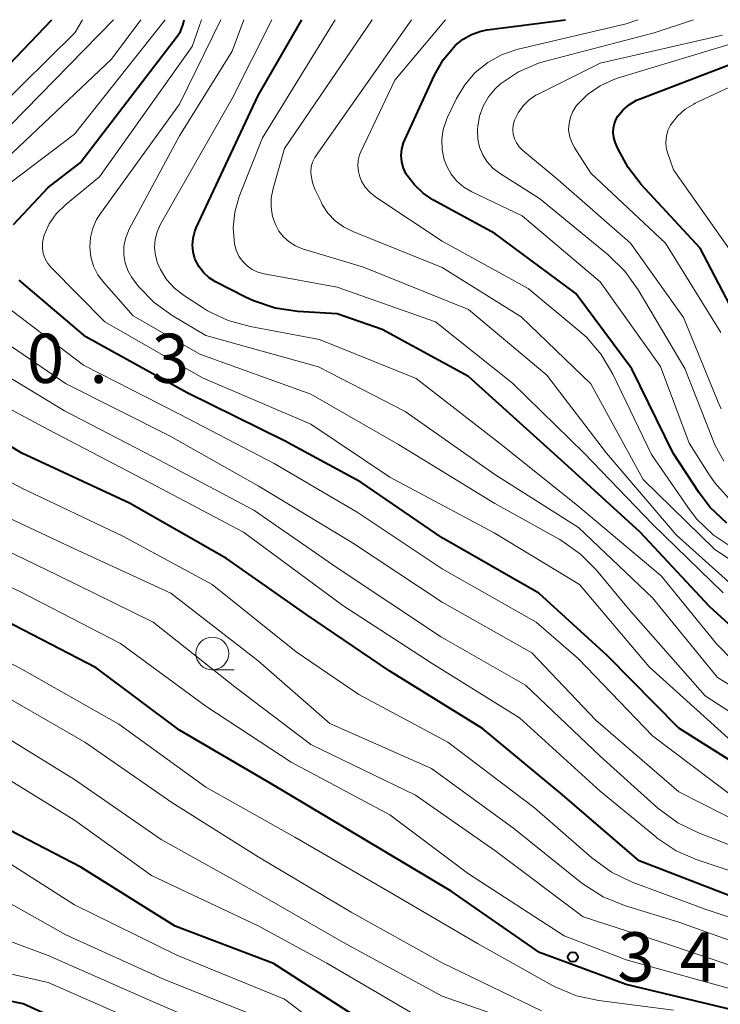
# Model space of a CAD drawing. Units: metres. Extents: x -62000 to -61102, y 24000 to 25500.
# Drawn here: x -61739 to -61686, y 25425 to 25500 of the extents above; entities that cross this region are included whole.
import ezdxf

# ---------------------------------------------------------------- set-up
doc = ezdxf.new("R2010")
doc.units = ezdxf.units.M
for name, color, linetype, lineweight in [('633100_広葉樹林', 7, 'Continuous', 13), ('710100_等高線(計曲線)', 7, 'Continuous', 40), ('710200_等高線(主曲線)', 7, 'Continuous', 13), ('731200_図化機測定による標高点', 7, 'Continuous', 40)]:
    doc.layers.add(name, color=color, linetype=linetype, lineweight=lineweight)
doc.styles.add('Style-WORKING', font='MS Gothic.ttf')

msp = doc.modelspace()

# ---------------------------------------------------------------- linework, layer by layer
at = {"layer": '633100_広葉樹林', "linetype": 'Continuous', "lineweight": 13}
msp.add_line((-61724.5, 25450.51), (-61722.833, 25450.51), dxfattribs=at)
msp.add_circle((-61724.5, 25451.76), 1.25, dxfattribs=at)
at = {"layer": '710100_等高線(計曲線)', "linetype": 'Continuous', "lineweight": 40, "flags": 128}
for points, elevation in [([(-61747, 25489.23), (-61736.7, 25500)], 350), ([(-61739.64, 25484.42), (-61737, 25487.23), (-61734.56, 25489.11), (-61727.14, 25498.78), (-61726.93, 25499.1), (-61726.79, 25499.45), (-61726.75, 25499.57), (-61726.64, 25500)], 360), ([(-61681.44, 25450.56), (-61686.67, 25455.33), (-61691.95, 25461), (-61697.72, 25466.28), (-61705, 25472.85), (-61711.58, 25476.42), (-61715, 25477.6), (-61717.99, 25477.78), (-61719.71, 25478.04), (-61721.37, 25478.59), (-61721.97, 25478.87), (-61724.25, 25480.05), (-61724.73, 25480.35), (-61725.15, 25480.74), (-61725.51, 25481.19), (-61725.77, 25481.7), (-61725.82, 25481.81), (-61725.96, 25482.32), (-61726.01, 25482.84), (-61725.97, 25483.36), (-61725.84, 25483.87), (-61725.72, 25484.15), (-61721, 25494.23), (-61717.69, 25500)], 370), ([(-61685.35, 25461.68), (-61686.61, 25462.88), (-61687.47, 25464), (-61689.44, 25467), (-61692.58, 25473.42), (-61696.83, 25479.17), (-61703, 25483.73), (-61707.71, 25486.28), (-61708.47, 25486.79), (-61709.13, 25487.42), (-61709.68, 25488.15), (-61709.74, 25488.25), (-61709.95, 25488.7), (-61710.08, 25489.17), (-61710.12, 25489.66), (-61710.08, 25490.15), (-61709.96, 25490.63), (-61709.86, 25490.85), (-61707.59, 25495.79), (-61706.93, 25496.94), (-61705.99, 25498.05), (-61705.42, 25498.52), (-61704.78, 25498.88), (-61704.08, 25499.12), (-61703.59, 25499.22), (-61697.62, 25500)], 380), ([(-61683.4, 25475), (-61687.39, 25482.61), (-61691.88, 25487.46), (-61692.87, 25488.74), (-61693.64, 25490.2), (-61693.84, 25490.68), (-61693.95, 25491.03), (-61694, 25491.39), (-61693.98, 25491.75), (-61693.91, 25492.1), (-61693.77, 25492.43), (-61693.64, 25492.65), (-61693.24, 25493.14), (-61692.76, 25493.55), (-61692.22, 25493.87), (-61691.95, 25493.98), (-61684.6, 25496.78)], 390), ([(-61680.98, 25441.02), (-61689, 25446.07), (-61694.43, 25451.57), (-61699.66, 25456.34), (-61707, 25460.55), (-61713.21, 25464.79), (-61719, 25467.94), (-61726.41, 25471.59), (-61734.13, 25475.87), (-61739.21, 25480.18)], 360), ([(-61703.95, 25446.05), (-61711, 25450.41), (-61717.3, 25454.7), (-61723.41, 25459), (-61730.8, 25463.2), (-61739, 25467), (-61746.48, 25471.52)], 350), ([(-61683.68, 25424.32), (-61693, 25426.57), (-61699.61, 25429), (-61706.33, 25433.67), (-61713, 25437.66), (-61720.11, 25441.89), (-61727, 25445.92), (-61733.33, 25450.67), (-61741, 25454.62), (-61747.93, 25458.07), (-61755, 25461.35), (-61764.6, 25463.4), (-61773.45, 25465), (-61782.53, 25467.47)], 340), ([(-61684.33, 25433), (-61692.02, 25435.98), (-61697.86, 25441), (-61703.95, 25446.05)], 350), ([(-61713, 25423.74), (-61719.84, 25428.16), (-61727.34, 25431), (-61734.51, 25435.49), (-61741.27, 25439)], 330), ([(-61731, 25421.5), (-61738.9, 25425.1), (-61746.48, 25426.64), (-61748.15, 25427.14), (-61749.78, 25427.95), (-61754.87, 25431.13), (-61762.52, 25435)], 320)]:
    msp.add_lwpolyline(points, dxfattribs=dict(at, elevation=elevation))
at = {"layer": '710200_等高線(主曲線)', "linetype": 'Continuous', "lineweight": 13, "flags": 128}
for points, elevation in [([(-61745, 25489.11), (-61734.96, 25499), (-61734.38, 25500)], 352), ([(-61743, 25486.78), (-61732.17, 25497), (-61729.94, 25500)], 356), ([(-61741, 25490.83), (-61732.01, 25500)], 354), ([(-61740.65, 25487), (-61735, 25491.28), (-61728.08, 25500)], 358), ([(-61685, 25445.09), (-61691.26, 25450.74), (-61696.57, 25457), (-61703.05, 25460.95), (-61711, 25465.19), (-61717, 25469.21), (-61725.25, 25472.75), (-61732.68, 25477), (-61736.76, 25481.14), (-61737.02, 25481.45), (-61737.22, 25481.81), (-61737.36, 25482.2), (-61737.43, 25482.61), (-61737.43, 25483.02), (-61737.35, 25483.43), (-61737.3, 25483.6), (-61736.91, 25484.45), (-61736.38, 25485.22), (-61735.65, 25485.94), (-61733.08, 25488.04), (-61726.03, 25497.97), (-61725.33, 25500)], 362), ([(-61681.58, 25445), (-61687, 25448.53), (-61692.84, 25455.16), (-61695.26, 25458.09), (-61696.48, 25459.33), (-61697.91, 25460.34), (-61698.11, 25460.45), (-61703, 25463.17), (-61710.33, 25467.67), (-61717, 25471.49), (-61725.45, 25474.55), (-61730.53, 25477.47), (-61732.76, 25480), (-61733.2, 25480.59), (-61733.53, 25481.25), (-61733.74, 25481.95), (-61733.82, 25482.68), (-61733.77, 25483.42), (-61733.6, 25484.13), (-61733.31, 25484.8), (-61733.02, 25485.26), (-61727, 25493.56), (-61723.86, 25500)], 364), ([(-61679, 25445.61), (-61686.06, 25449.94), (-61691, 25456), (-61696.65, 25461.35), (-61703, 25465.38), (-61709.83, 25470.17), (-61716.41, 25473.59), (-61725, 25475.96), (-61727.56, 25477.48), (-61728.93, 25478.47), (-61730.12, 25479.69), (-61730.63, 25480.37), (-61730.93, 25480.91), (-61731.13, 25481.5), (-61731.23, 25482.11), (-61731.23, 25482.73), (-61731.11, 25483.34), (-61730.89, 25483.92), (-61730.82, 25484.06), (-61727, 25491.15), (-61723, 25497.6), (-61722.11, 25500)], 366), ([(-61684.87, 25451.2), (-61686.14, 25452.5), (-61690.34, 25457.66), (-61696.7, 25463), (-61702.41, 25467.59), (-61709, 25472.68), (-61716.34, 25475.66), (-61721.61, 25476.64), (-61723.29, 25477.1), (-61724.87, 25477.85), (-61725.26, 25478.09), (-61726.69, 25479.03), (-61727.39, 25479.57), (-61727.98, 25480.23), (-61728.45, 25480.98), (-61728.66, 25481.46), (-61728.83, 25482.05), (-61728.89, 25482.65), (-61728.85, 25483.26), (-61728.7, 25483.85), (-61728.44, 25484.43), (-61723, 25494), (-61719.98, 25500)], 368), ([(-61685.62, 25456.38), (-61691, 25461.6), (-61696.22, 25467), (-61701.66, 25472.34), (-61707.53, 25477), (-61715, 25479.65), (-61720.56, 25480.65), (-61721.03, 25480.78), (-61721.47, 25480.99), (-61721.86, 25481.27), (-61722.21, 25481.61), (-61722.48, 25482.01), (-61722.69, 25482.45), (-61722.81, 25482.93), (-61722.91, 25484.15), (-61722.79, 25485.36), (-61722.47, 25486.54), (-61722.41, 25486.68), (-61720.69, 25491), (-61715.16, 25500)], 372), ([(-61683, 25455.2), (-61689.2, 25460.8), (-61694.52, 25467), (-61699.06, 25472.94), (-61705, 25477.93), (-61713, 25481.17), (-61717.64, 25482.57), (-61718.17, 25482.78), (-61718.65, 25483.08), (-61719.08, 25483.46), (-61719.43, 25483.91), (-61719.68, 25484.36), (-61719.91, 25485.02), (-61720.02, 25485.72), (-61720.02, 25486.42), (-61719.88, 25487.14), (-61719, 25490.19), (-61712.33, 25500)], 374), ([(-61679.28, 25455), (-61686.29, 25459.71), (-61691.72, 25465), (-61695.71, 25472.29), (-61701, 25477.38), (-61707, 25481.14), (-61713.82, 25483.87), (-61714.53, 25484.23), (-61715.16, 25484.7), (-61715.71, 25485.28), (-61716.14, 25485.94), (-61716.23, 25486.13), (-61716.7, 25487.11), (-61716.89, 25487.61), (-61716.99, 25488.13), (-61717, 25488.42), (-61716.97, 25488.8), (-61716.87, 25489.16), (-61716.71, 25489.51), (-61716.6, 25489.67), (-61709.35, 25500)], 376), ([(-61684.95, 25459.83), (-61686.4, 25460.8), (-61687.65, 25462.02), (-61688.33, 25462.89), (-61691.09, 25466.91), (-61694.02, 25473.01), (-61694.91, 25474.51), (-61696.04, 25475.83), (-61696.68, 25476.4), (-61700.47, 25479.53), (-61707, 25483.14), (-61712.07, 25486.5), (-61712.5, 25486.84), (-61712.86, 25487.25), (-61713.15, 25487.72), (-61713.28, 25488.04), (-61713.39, 25488.45), (-61713.43, 25488.87), (-61713.4, 25489.3), (-61713.29, 25489.71), (-61713.2, 25489.93), (-61710.61, 25495.39), (-61706.77, 25500)], 378), ([(-61685.17, 25463.52), (-61686.26, 25464.74), (-61686.67, 25465.33), (-61688.22, 25467.78), (-61690.4, 25473.6), (-61695, 25480.04), (-61700.93, 25485.07), (-61704.76, 25486.91), (-61705.36, 25487.26), (-61705.89, 25487.71), (-61706.32, 25488.24), (-61706.66, 25488.84), (-61706.85, 25489.33), (-61707.01, 25490.09), (-61707.04, 25490.87), (-61706.93, 25491.64), (-61706.69, 25492.38), (-61706.6, 25492.57), (-61705.91, 25494), (-61705.29, 25495.05), (-61704.49, 25495.97), (-61703.55, 25496.74), (-61702.49, 25497.33), (-61701.34, 25497.73), (-61701.22, 25497.76), (-61693, 25499.68), (-61692.12, 25500)], 382), ([(-61685.59, 25466.4), (-61686.26, 25467.63), (-61686.34, 25467.84), (-61688.56, 25473.44), (-61692.1, 25479.44), (-61693.11, 25480.86), (-61694.37, 25482.1), (-61699.61, 25486.39), (-61702.65, 25488.33), (-61703.15, 25488.71), (-61703.58, 25489.18), (-61703.92, 25489.71), (-61704.16, 25490.29), (-61704.3, 25490.91), (-61704.33, 25491.54), (-61704.32, 25491.68), (-61704.3, 25491.86), (-61704.17, 25492.66), (-61703.89, 25493.43), (-61703.49, 25494.13), (-61702.97, 25494.75), (-61702.57, 25495.12), (-61701.2, 25496.03), (-61699.69, 25496.68), (-61699.06, 25496.87), (-61690.87, 25499), (-61687.88, 25500)], 384), ([(-61685.79, 25470.39), (-61686.01, 25470.9), (-61688.66, 25477.34), (-61692.67, 25483), (-61698.19, 25487.81), (-61700.9, 25490.08), (-61701.15, 25490.33), (-61701.36, 25490.62), (-61701.51, 25490.94), (-61701.6, 25491.28), (-61701.63, 25491.63), (-61701.6, 25491.98), (-61701.5, 25492.34), (-61701.23, 25492.92), (-61700.86, 25493.44), (-61700.4, 25493.89), (-61699.88, 25494.25), (-61699.72, 25494.33), (-61695, 25496.7), (-61685.67, 25498.83)], 386), ([(-61685.8, 25476.2), (-61690.03, 25483), (-61695.69, 25488.31), (-61696.97, 25490.31), (-61697.18, 25490.73), (-61697.32, 25491.17), (-61697.39, 25491.64), (-61697.36, 25492.11), (-61697.26, 25492.57), (-61697.08, 25493), (-61696.83, 25493.4), (-61696.76, 25493.49), (-61695.95, 25494.3), (-61695, 25494.96), (-61693.96, 25495.45), (-61693.6, 25495.57), (-61684.19, 25498.41)], 388), ([(-61685, 25482.31), (-61689.42, 25488.58), (-61689.85, 25489.81), (-61689.96, 25490.24), (-61689.99, 25490.69), (-61689.95, 25491.13), (-61689.83, 25491.56), (-61689.64, 25491.96), (-61689.58, 25492.06), (-61689.1, 25492.66), (-61688.53, 25493.18), (-61687.87, 25493.58), (-61687.75, 25493.64), (-61684.87, 25494.99)], 392), ([(-61685.02, 25440.98), (-61691, 25445.5), (-61696.65, 25451.35), (-61699.86, 25454.14), (-61707, 25458.2), (-61713.49, 25462.51), (-61719.79, 25466.21), (-61727, 25469.98), (-61734.3, 25473.7), (-61741, 25478.79)], 358), ([(-61682.21, 25437.79), (-61689, 25441.23), (-61695.32, 25446.68), (-61700.19, 25451.81), (-61707, 25455.67), (-61713.83, 25460.17), (-61721, 25464.51), (-61727.71, 25468.29), (-61735.68, 25472.32), (-61742.55, 25477)], 356), ([(-61681, 25435.58), (-61687.52, 25438.1), (-61689.09, 25438.87), (-61690.6, 25439.99), (-61695, 25443.95), (-61700.66, 25449.34), (-61707.07, 25453), (-61715, 25458.28), (-61721.34, 25462.66), (-61729, 25466.74), (-61735.76, 25470.24), (-61743, 25474.61)], 354), ([(-61681, 25433.84), (-61687.6, 25436.05), (-61689.2, 25436.75), (-61690.65, 25437.71), (-61690.79, 25437.82), (-61695, 25441.29), (-61701.13, 25446.87), (-61707.77, 25451), (-61714.58, 25455.42), (-61722.14, 25461), (-61729.24, 25464.76), (-61737, 25468.8), (-61743.64, 25472.36)], 352), ([(-61678.53, 25429.47), (-61687, 25432.29), (-61692.55, 25434.36), (-61694.13, 25435.11), (-61695.63, 25436.2), (-61699.99, 25440.01), (-61706.59, 25445), (-61713.35, 25448.65), (-61718.11, 25451.89), (-61724.51, 25457), (-61731.31, 25460.69), (-61739, 25464.34), (-61745.95, 25468.05)], 348), ([(-61689, 25431.32), (-61693.15, 25432.59), (-61694.76, 25433.24), (-61696.24, 25434.17), (-61696.51, 25434.38), (-61701.55, 25438.45), (-61707.82, 25443), (-61715.56, 25446.44), (-61721, 25451.19), (-61727.66, 25456.34), (-61735, 25459.73), (-61742.66, 25463.34)], 346), ([(-61652.39, 25424.95), (-61657.59, 25426.41), (-61663.79, 25429.01), (-61664.5, 25429.24), (-61665.23, 25429.34), (-61665.97, 25429.31), (-61666.28, 25429.26), (-61667.53, 25428.89), (-61668.69, 25428.32), (-61669.41, 25427.87), (-61670.56, 25427.3), (-61671.78, 25426.94), (-61673.05, 25426.79), (-61673.42, 25426.79), (-61682.03, 25427), (-61690.24, 25429.76), (-61696.28, 25431.72), (-61703, 25436.77), (-61709.03, 25440.97), (-61717, 25444.84), (-61722.78, 25449.22), (-61729, 25454.14), (-61736.27, 25457.73), (-61744.38, 25461.62)], 344), ([(-61674.7, 25425.3), (-61684.05, 25425.95), (-61693, 25428.44), (-61697.73, 25430.27), (-61705, 25434.98), (-61711, 25439.49), (-61718.51, 25443.49), (-61725, 25447.75), (-61731.49, 25452.51), (-61739, 25456.4), (-61746.16, 25459.84)], 342), ([(-61689.4, 25424.6), (-61695.09, 25425.34), (-61696.79, 25425.71), (-61698.41, 25426.38), (-61698.68, 25426.52), (-61704.32, 25429.68), (-61711, 25433.6), (-61718.22, 25437.78), (-61725, 25441.59), (-61731.62, 25446.38), (-61739, 25450.57), (-61745.87, 25454.13)], 338), ([(-61699.45, 25424.55), (-61707, 25428.22), (-61713.93, 25432.07), (-61721, 25436.28), (-61727.58, 25440.42), (-61734.21, 25445), (-61742.31, 25449.69)], 336), ([(-61721, 25421.82), (-61728.83, 25425.17), (-61737, 25428.76), (-61744.45, 25431.55), (-61751, 25435.22), (-61758.51, 25439.49), (-61767, 25442.74), (-61775.91, 25444.09), (-61787, 25444.43), (-61795.75, 25446.25)], 324), ([(-61699.1, 25422.9), (-61707, 25425.67), (-61714.34, 25429.66), (-61721, 25433.48), (-61728.4, 25437.6), (-61735, 25442.17), (-61741.7, 25446.3)], 334), ([(-61709, 25424.21), (-61715.8, 25428.2), (-61721, 25431.03), (-61729.14, 25434.86), (-61735, 25439.07), (-61742.38, 25443.62)], 332), ([(-61714.58, 25422.09), (-61719, 25425.45), (-61727.2, 25428.8), (-61735, 25432.63), (-61741.33, 25436.67)], 328), ([(-61720.23, 25423.77), (-61728.26, 25427), (-61735.65, 25430.35), (-61743, 25434.47)], 326), ([(-61647.01, 25425.05), (-61647.07, 25425.36), (-61647.19, 25425.66), (-61647.35, 25425.93), (-61647.56, 25426.17), (-61647.71, 25426.29), (-61648.61, 25426.86), (-61649.59, 25427.27), (-61650.24, 25427.43), (-61658.18, 25429), (-61663.14, 25430.38), (-61664.65, 25430.66), (-61666.19, 25430.67), (-61667.71, 25430.42), (-61669.16, 25429.91), (-61669.82, 25429.57), (-61670.27, 25429.32), (-61671.86, 25428.6), (-61673.55, 25428.17), (-61675.29, 25428.04), (-61676.12, 25428.09), (-61681.41, 25428.59), (-61689, 25431.32)], 346), ([(-61728.86, 25423.14), (-61737, 25426.71), (-61745.37, 25428.63)], 322)]:
    msp.add_lwpolyline(points, dxfattribs=dict(at, elevation=elevation))
at = {"layer": '731200_図化機測定による標高点', "linetype": 'Continuous', "lineweight": 40}
msp.add_circle((-61697.07, 25428.66, 340.9), 0.375, dxfattribs=at)

# ---------------------------------------------------------------- texts
at = {"layer": '731200_図化機測定による標高点', "linetype": 'Continuous', "lineweight": 40, "style": 'Style-WORKING'}
for s, p in [('0', (-61738.61, 25472.35, -9.999)), ('3', (-61729.11, 25472.35, -9.999)), ('.', (-61733.86, 25472.35, -9.999)), ('3', (-61693.69, 25426.79, -9.999)), ('4', (-61688.94, 25426.79, -9.999))]:
    msp.add_text(s, height=3.75, dxfattribs=at).set_placement(p)

doc.saveas('drawing.dxf')
